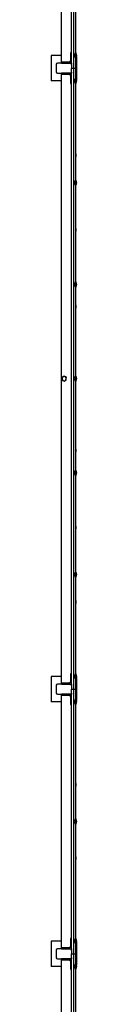
# Model space of a CAD drawing. Units: millimetres. Extents: x -57 to 22236, y 4101 to 19666.
# Drawn here: x -57 to 43, y 11913 to 15782 of the extents above; entities that cross this region are included whole.
import ezdxf

# ---------------------------------------------------------------- set-up
doc = ezdxf.new("R2010")
doc.units = ezdxf.units.MM
doc.header["$LTSCALE"] = 100
doc.linetypes.add('SLD-Сплошная', pattern=[0])

msp = doc.modelspace()

# ---------------------------------------------------------------- linework, layer by layer
at = {"color": 7, "linetype": 'SLD-Сплошная', "lineweight": 25}
for p, q in [((30.7, 18031.9), (30.7, 15591.9)), ((38.7, 18031.9), (38.7, 15591.9)), ((-17.3, 15615.9), (-17.3, 18007.9)), ((22.7, 15651.9), (22.7, 17971.9)), ((-57.3, 15641.9), (-57.3, 15541.9)), ((-17.3, 15641.9), (-57.3, 15641.9)), ((22.7, 15651.9), (18.7, 15651.9)), ((18.7, 15651.9), (18.7, 15620.9)), ((18.7, 15650.2), (18.7, 15620.9)), ((22.7, 15651.9), (20.4, 15651.9)), ((22.7, 15611.9), (22.7, 15651.9)), ((31.1, 15651.9), (31.1, 15651.9)), ((31.5, 15651.9), (31.1, 15651.9)), ((31.1, 15651.9), (31.1, 15641.9)), ((31.1, 15641.9), (31.1, 15631.9)), ((31.1, 15631.9), (31.1, 15631.9)), ((31.1, 15631.9), (31.5, 15631.9)), ((31.5, 15651.9), (31.5, 15641.9)), ((31.5, 15641.9), (31.5, 15631.9)), ((39.2, 15647.5), (38.7, 15647.5)), ((39.1, 15651.9), (39.1, 15651.9)), ((39.5, 15651.9), (39.1, 15651.9)), ((39.1, 15651.9), (39.2, 15647.5)), ((39.2, 15636.2), (39.1, 15631.9)), ((39.1, 15631.9), (39.1, 15631.9)), ((39.1, 15631.9), (39.5, 15631.9)), ((39.2, 15647.5), (39.2, 15636.2)), ((39.2, 15636.2), (39.2, 15636.2)), ((39.5, 15651.9), (39.5, 15642.4)), ((39.5, 15642.4), (39.5, 15631.9)), ((42.7, 15637.1), (42.7, 15546.6)), ((-37.3, 15607.4), (-37.3, 15604.9)), ((-37.3, 15604.9), (-37.3, 15578.9)), ((-30.3, 15611.9), (-32.8, 15611.9)), ((-17.3, 15611.9), (-30.3, 15611.9)), ((13.7, 15615.9), (-17.3, 15615.9)), ((-17.3, 15614.2), (-17.3, 15615.9)), ((-17.3, 15614.2), (-17.3, 15611.9)), ((-17.3, 15611.9), (22.7, 15611.9)), ((13.7, 15615.9), (-15.6, 15615.9)), ((13.7, 15615.9), (18.7, 15620.9)), ((15.7, 15617.9), (15.7, 15616.3)), ((22.7, 15611.9), (22.7, 15607.4)), ((22.7, 15604.9), (22.7, 15607.4)), ((22.7, 15604.9), (22.7, 15591.9)), ((-37.3, 15578.9), (-37.3, 15576.4)), ((-32.8, 15571.9), (-30.3, 15571.9)), ((-30.3, 15571.9), (-17.3, 15571.9)), ((-17.3, 15571.9), (-17.3, 15569.6)), ((22.7, 15571.9), (-17.3, 15571.9)), ((-17.3, 15567.9), (-17.3, 15569.6)), ((-17.3, 13175.9), (-17.3, 15567.9)), ((-17.3, 15567.9), (13.7, 15567.9)), ((-15.6, 15567.9), (13.7, 15567.9)), ((18.7, 15562.9), (13.7, 15567.9)), ((15.7, 15567.4), (15.7, 15565.9)), ((18.7, 15562.9), (18.7, 15531.9)), ((18.7, 15562.9), (18.7, 15533.6)), ((22.7, 15578.9), (22.7, 15591.9)), ((22.7, 15591.9), (30.7, 15591.9)), ((22.7, 15576.4), (22.7, 15578.9)), ((22.7, 15576.4), (22.7, 15571.9)), ((22.7, 15531.9), (22.7, 15571.9)), ((30.7, 15591.9), (38.7, 15591.9)), ((30.7, 15591.9), (30.7, 13151.9)), ((38.7, 15591.9), (38.7, 13151.9)), ((-17.3, 15541.9), (-57.3, 15541.9)), ((18.7, 15531.9), (22.7, 15531.9)), ((20.4, 15531.9), (22.7, 15531.9)), ((22.7, 13211.9), (22.7, 15531.9)), ((31.1, 15551.9), (30.7, 15551.5)), ((31.5, 15551.9), (31.1, 15551.9)), ((31.1, 15551.9), (31.1, 15541.9)), ((31.1, 15541.9), (31.1, 15531.9)), ((31.1, 15531.9), (31.5, 15531.9)), ((31.1, 15531.9), (31.1, 15531.9)), ((31.5, 15551.9), (31.5, 15541.9)), ((31.5, 15541.9), (31.5, 15531.9)), ((39.2, 15547.5), (38.7, 15547.5)), ((39.1, 15551.9), (39.1, 15551.9)), ((39.5, 15551.9), (39.1, 15551.9)), ((39.1, 15551.9), (39.2, 15547.5)), ((39.2, 15536.2), (39.1, 15531.9)), ((39.1, 15531.9), (39.1, 15531.9)), ((39.1, 15531.9), (39.5, 15531.9)), ((39.2, 15547.5), (39.2, 15536.2)), ((39.2, 15536.2), (39.2, 15536.2)), ((39.5, 15551.9), (39.5, 15542.4)), ((39.5, 15542.4), (39.5, 15531.9)), ((39.2, 15255), (38.7, 15255)), ((39.2, 15255), (39.2, 15243.7)), ((39.2, 15243.7), (39.2, 15243.7)), ((31.1, 15151.9), (30.7, 15151.5)), ((30.7, 15132.3), (31.1, 15131.9)), ((31.5, 15151.9), (31.1, 15151.9)), ((31.1, 15151.9), (31.1, 15131.9)), ((31.1, 15131.9), (31.5, 15131.9)), ((31.5, 15151.9), (31.5, 15131.9)), ((39.1, 15151.9), (39.1, 15151.9)), ((39.5, 15151.9), (39.1, 15151.9)), ((39.1, 15151.9), (39.1, 15131.9)), ((39.1, 15131.9), (39.1, 15131.9)), ((39.1, 15131.9), (39.5, 15131.9)), ((39.5, 15151.9), (39.5, 15131.9)), ((39.2, 14962.5), (38.7, 14962.5)), ((39.2, 14962.5), (39.2, 14951.2)), ((39.2, 14951.2), (39.2, 14951.2)), ((31.1, 14751.9), (30.7, 14751.5)), ((31.5, 14751.9), (31.1, 14751.9)), ((31.1, 14751.9), (31.1, 14731.9)), ((31.5, 14751.9), (31.5, 14731.9)), ((39.5, 14751.9), (39.1, 14751.9)), ((39.1, 14751.9), (39.1, 14751.9)), ((39.1, 14751.9), (39.1, 14731.9)), ((39.5, 14751.9), (39.5, 14731.9)), ((30.7, 14732.3), (31.1, 14731.9)), ((31.1, 14731.9), (31.5, 14731.9)), ((38.7, 14732.3), (39.1, 14731.9)), ((39.1, 14731.9), (39.5, 14731.9)), ((39.2, 14660), (38.7, 14660)), ((39.2, 14660), (39.2, 14648.7)), ((39.2, 14648.7), (39.2, 14648.7)), ((-14.8, 14372.3), (-15.1, 14367.4)), ((-15.1, 14367.4), (-11, 14364.7)), ((-14.6, 14377.2), (-14.8, 14372.3)), ((-10.2, 14379.4), (-14.6, 14377.2)), ((-11, 14364.7), (-6.9, 14362.1)), ((-5.8, 14381.7), (-10.2, 14379.4)), ((-6.9, 14362.1), (-2.5, 14364.3)), ((-1.7, 14379), (-5.8, 14381.7)), ((-2.5, 14364.3), (1.9, 14366.5)), ((2.4, 14376.3), (-1.7, 14379)), ((1.9, 14366.5), (2.1, 14371.4)), ((2.1, 14371.4), (2.4, 14376.3)), ((31.1, 14381.9), (30.7, 14381.5)), ((30.7, 14362.3), (31.1, 14361.9)), ((31.5, 14381.9), (31.1, 14381.9)), ((31.1, 14381.9), (31.1, 14361.9)), ((31.1, 14361.9), (31.5, 14361.9)), ((31.5, 14381.9), (31.5, 14361.9)), ((39.2, 14377.5), (38.7, 14377.5)), ((39.1, 14381.9), (39.1, 14381.9)), ((39.5, 14381.9), (39.1, 14381.9)), ((39.1, 14381.9), (39.2, 14377.5)), ((39.2, 14366.2), (39.1, 14361.9)), ((39.1, 14361.9), (39.1, 14361.9)), ((39.1, 14361.9), (39.5, 14361.9)), ((39.2, 14377.5), (39.2, 14366.2)), ((39.2, 14366.2), (39.2, 14366.2)), ((39.5, 14381.9), (39.5, 14361.9)), ((39.2, 14095), (38.7, 14095)), ((39.2, 14095), (39.2, 14083.7)), ((39.2, 14083.7), (39.2, 14083.7)), ((31.1, 14011.9), (30.7, 14011.5)), ((31.5, 14011.9), (31.1, 14011.9)), ((31.1, 14011.9), (31.1, 13991.9)), ((31.5, 14011.9), (31.5, 13991.9)), ((39.1, 14011.9), (39.1, 14011.9)), ((39.5, 14011.9), (39.1, 14011.9)), ((39.1, 14011.9), (39.1, 13991.9)), ((39.5, 14011.9), (39.5, 13991.9)), ((30.7, 13992.3), (31.1, 13991.9)), ((31.1, 13991.9), (31.5, 13991.9)), ((39.1, 13991.9), (39.1, 13991.9)), ((39.1, 13991.9), (39.5, 13991.9)), ((39.2, 13792.5), (38.7, 13792.5)), ((39.2, 13792.5), (39.2, 13781.2)), ((39.2, 13781.2), (39.2, 13781.2)), ((31.1, 13611.9), (30.7, 13611.5)), ((30.7, 13592.3), (31.1, 13591.9)), ((31.5, 13611.9), (31.1, 13611.9)), ((31.1, 13611.9), (31.1, 13591.9)), ((31.1, 13591.9), (31.5, 13591.9)), ((31.5, 13611.9), (31.5, 13591.9)), ((38.7, 13592.3), (39.1, 13591.9)), ((39.5, 13611.9), (39.1, 13611.9)), ((39.1, 13611.9), (39.1, 13611.9)), ((39.1, 13611.9), (39.1, 13591.9)), ((39.1, 13591.9), (39.5, 13591.9)), ((39.5, 13611.9), (39.5, 13591.9)), ((39.2, 13500), (38.7, 13500)), ((39.2, 13500), (39.2, 13488.7)), ((39.2, 13488.7), (39.2, 13488.7)), ((-57.3, 13201.9), (-57.3, 13101.9)), ((-17.3, 13201.9), (-57.3, 13201.9)), ((22.7, 13211.9), (18.7, 13211.9)), ((18.7, 13211.9), (18.7, 13180.9)), ((18.7, 13210.2), (18.7, 13180.9)), ((22.7, 13211.9), (20.4, 13211.9)), ((22.7, 13171.9), (22.7, 13211.9)), ((31.1, 13211.9), (30.7, 13211.5)), ((31.5, 13211.9), (31.1, 13211.9)), ((31.1, 13211.9), (31.1, 13201.9)), ((31.1, 13201.9), (31.1, 13191.9)), ((31.5, 13211.9), (31.5, 13201.9)), ((31.5, 13201.9), (31.5, 13191.9)), ((39.2, 13207.5), (38.7, 13207.5)), ((39.5, 13211.9), (39.1, 13211.9)), ((39.1, 13211.9), (39.1, 13211.9)), ((39.1, 13211.9), (39.2, 13207.5)), ((39.2, 13196.2), (39.1, 13191.9)), ((39.2, 13207.5), (39.2, 13196.2)), ((39.2, 13196.2), (39.2, 13196.2)), ((39.5, 13211.9), (39.5, 13202.4)), ((39.5, 13202.4), (39.5, 13191.9)), ((42.7, 13197.1), (42.7, 13106.6)), ((-37.3, 13167.4), (-37.3, 13164.9)), ((-37.3, 13164.9), (-37.3, 13138.9)), ((-30.3, 13171.9), (-32.8, 13171.9)), ((-17.3, 13171.9), (-30.3, 13171.9)), ((13.7, 13175.9), (-17.3, 13175.9)), ((-17.3, 13174.2), (-17.3, 13175.9)), ((-17.3, 13174.2), (-17.3, 13171.9)), ((-17.3, 13171.9), (22.7, 13171.9)), ((13.7, 13175.9), (-15.6, 13175.9)), ((13.7, 13175.9), (18.7, 13180.9)), ((15.7, 13177.9), (15.7, 13176.3)), ((22.7, 13171.9), (22.7, 13167.4)), ((22.7, 13164.9), (22.7, 13167.4)), ((22.7, 13164.9), (22.7, 13151.9)), ((31.1, 13191.9), (31.5, 13191.9)), ((31.1, 13191.9), (31.1, 13191.9)), ((38.7, 13192.3), (39.1, 13191.9)), ((39.1, 13191.9), (39.5, 13191.9)), ((-37.3, 13138.9), (-37.3, 13136.4)), ((-32.8, 13131.9), (-30.3, 13131.9)), ((-30.3, 13131.9), (-17.3, 13131.9)), ((-17.3, 13131.9), (-17.3, 13129.6)), ((22.7, 13131.9), (-17.3, 13131.9)), ((-17.3, 13127.9), (-17.3, 13129.6)), ((-17.3, 12135.9), (-17.3, 13127.9)), ((-17.3, 13127.9), (13.7, 13127.9)), ((-15.6, 13127.9), (13.7, 13127.9)), ((18.7, 13122.9), (13.7, 13127.9)), ((15.7, 13127.4), (15.7, 13125.9)), ((18.7, 13122.9), (18.7, 13091.9)), ((18.7, 13122.9), (18.7, 13093.6)), ((22.7, 13151.9), (30.7, 13151.9)), ((22.7, 13138.9), (22.7, 13151.9)), ((22.7, 13136.4), (22.7, 13138.9)), ((22.7, 13136.4), (22.7, 13131.9)), ((22.7, 13091.9), (22.7, 13131.9)), ((30.7, 13151.9), (38.7, 13151.9)), ((30.7, 13151.9), (30.7, 12111.9)), ((38.7, 13151.9), (38.7, 12111.9)), ((-17.3, 13101.9), (-57.3, 13101.9)), ((18.7, 13091.9), (22.7, 13091.9)), ((20.4, 13091.9), (22.7, 13091.9)), ((22.7, 12171.9), (22.7, 13091.9)), ((31.1, 13111.9), (31.1, 13111.9)), ((31.5, 13111.9), (31.1, 13111.9)), ((31.1, 13111.9), (31.1, 13101.9)), ((31.1, 13101.9), (31.1, 13091.9)), ((31.1, 13091.9), (31.1, 13091.9)), ((31.1, 13091.9), (31.5, 13091.9)), ((31.5, 13111.9), (31.5, 13101.9)), ((31.5, 13101.9), (31.5, 13091.9)), ((39.3, 13107.5), (38.7, 13107.5)), ((38.7, 13092.3), (39.1, 13091.9)), ((39.5, 13111.9), (39.1, 13111.9)), ((39.1, 13111.9), (39.1, 13111.9)), ((39.1, 13111.9), (39.3, 13107.5)), ((39.3, 13096.2), (39.1, 13091.9)), ((39.1, 13091.9), (39.5, 13091.9)), ((39.3, 13107.5), (39.3, 13096.2)), ((39.3, 13096.2), (39.3, 13096.2)), ((39.5, 13111.9), (39.5, 13102.4)), ((39.5, 13102.4), (39.5, 13091.9)), ((39.3, 12781.5), (38.7, 12781.5)), ((39.3, 12781.5), (39.3, 12770.2)), ((39.3, 12770.2), (39.3, 12770.2)), ((31.1, 12641.9), (30.7, 12641.5)), ((31.5, 12641.9), (31.1, 12641.9)), ((31.1, 12641.9), (31.1, 12640.2)), ((31.1, 12640.2), (31.1, 12621.9)), ((31.1, 12621.9), (31.5, 12621.9)), ((31.1, 12621.9), (31.1, 12621.9)), ((31.5, 12641.9), (31.5, 12640.2)), ((31.5, 12640.2), (31.5, 12621.9)), ((39.1, 12641.9), (39.1, 12641.9)), ((39.5, 12641.9), (39.1, 12641.9)), ((39.1, 12641.9), (39.1, 12621.9)), ((39.1, 12621.9), (39.1, 12621.9)), ((39.1, 12621.9), (39.5, 12621.9)), ((39.5, 12641.9), (39.5, 12621.9)), ((39.3, 12493.5), (38.7, 12493.5)), ((39.3, 12493.5), (39.3, 12482.2)), ((39.3, 12482.2), (39.3, 12482.2)), ((-57.3, 12161.9), (-57.3, 12061.9)), ((-17.3, 12161.9), (-57.3, 12161.9)), ((22.7, 12171.9), (18.7, 12171.9)), ((18.7, 12171.9), (18.7, 12140.9)), ((18.7, 12170.2), (18.7, 12140.9)), ((22.7, 12171.9), (20.4, 12171.9)), ((22.7, 12131.9), (22.7, 12171.9)), ((31.1, 12171.9), (31.1, 12171.9)), ((31.5, 12171.9), (31.1, 12171.9)), ((31.1, 12171.9), (31.1, 12151.9)), ((31.1, 12151.9), (31.1, 12151.9)), ((31.1, 12151.9), (31.5, 12151.9)), ((31.5, 12171.9), (31.5, 12151.9)), ((39.3, 12167.5), (38.7, 12167.5)), ((39.1, 12171.9), (39.1, 12171.9)), ((39.5, 12171.9), (39.1, 12171.9)), ((39.1, 12171.9), (39.3, 12167.5)), ((39.3, 12156.2), (39.1, 12151.9)), ((39.1, 12151.9), (39.1, 12151.9)), ((39.1, 12151.9), (39.5, 12151.9)), ((39.3, 12167.5), (39.3, 12156.2)), ((39.3, 12156.2), (39.3, 12156.2)), ((39.5, 12171.9), (39.5, 12151.9)), ((42.7, 12157.1), (42.7, 12066.6)), ((-37.3, 12127.4), (-37.3, 12124.9)), ((-37.3, 12124.9), (-37.3, 12098.9)), ((-30.3, 12131.9), (-32.8, 12131.9)), ((-17.3, 12131.9), (-30.3, 12131.9)), ((13.7, 12135.9), (-17.3, 12135.9)), ((-17.3, 12134.2), (-17.3, 12135.9)), ((-17.3, 12134.2), (-17.3, 12131.9)), ((-17.3, 12131.9), (22.7, 12131.9)), ((13.7, 12135.9), (-15.6, 12135.9)), ((13.7, 12135.9), (18.7, 12140.9)), ((15.7, 12137.9), (15.7, 12136.3)), ((22.7, 12131.9), (22.7, 12127.4)), ((22.7, 12124.9), (22.7, 12127.4)), ((22.7, 12124.9), (22.7, 12111.9)), ((22.7, 12111.9), (30.7, 12111.9)), ((22.7, 12098.9), (22.7, 12111.9)), ((30.7, 12111.9), (38.7, 12111.9)), ((30.7, 12111.9), (30.7, 9671.9)), ((38.7, 12111.9), (38.7, 9671.9)), ((-37.3, 12098.9), (-37.3, 12096.4)), ((-32.8, 12091.9), (-30.3, 12091.9)), ((-30.3, 12091.9), (-17.3, 12091.9)), ((-17.3, 12091.9), (-17.3, 12089.6)), ((22.7, 12091.9), (-17.3, 12091.9)), ((-17.3, 12087.9), (-17.3, 12089.6)), ((-17.3, 9695.9), (-17.3, 12087.9)), ((-17.3, 12087.9), (13.7, 12087.9)), ((-15.6, 12087.9), (13.7, 12087.9)), ((18.7, 12082.9), (13.7, 12087.9)), ((15.7, 12087.4), (15.7, 12085.9)), ((18.7, 12082.9), (18.7, 12051.9)), ((18.7, 12082.9), (18.7, 12053.6)), ((22.7, 12096.4), (22.7, 12098.9)), ((22.7, 12096.4), (22.7, 12091.9)), ((22.7, 12051.9), (22.7, 12091.9)), ((31.1, 12071.9), (31.1, 12071.9)), ((31.5, 12071.9), (31.1, 12071.9)), ((31.1, 12071.9), (31.1, 12051.9)), ((31.5, 12071.9), (31.5, 12051.9)), ((39.1, 12071.9), (39.1, 12071.9)), ((39.5, 12071.9), (39.1, 12071.9)), ((39.1, 12071.9), (39.2, 12067.5)), ((39.5, 12071.9), (39.5, 12051.9)), ((-17.3, 12061.9), (-57.3, 12061.9)), ((18.7, 12051.9), (22.7, 12051.9)), ((20.4, 12051.9), (22.7, 12051.9)), ((22.7, 9731.9), (22.7, 12051.9)), ((31.1, 12051.9), (31.1, 12051.9)), ((31.1, 12051.9), (31.5, 12051.9)), ((39.2, 12067.5), (38.7, 12067.5)), ((39.2, 12056.2), (39.1, 12051.9)), ((39.1, 12051.9), (39.1, 12051.9)), ((39.1, 12051.9), (39.5, 12051.9)), ((39.2, 12067.5), (39.2, 12056.2)), ((39.2, 12056.2), (39.2, 12056.2))]:
    msp.add_line(p, q, dxfattribs=at)
for centre, radius, start, end in [((20.4, 15650.2), 1.7, 90, 180), ((21, 15641.9), 14.5, 316.3656, 43.6344), ((29, 15641.9), 14.5, 316.3656, 43.6344), ((-32.8, 15607.4), 4.5, 90, 180), ((-30.3, 15604.9), 7, 90, 180), ((-15.6, 15614.2), 1.7, 90, 180), ((13.7, 15620.9), 5, 270, 0), ((15.7, 15604.9), 7, 0, 90), ((18.2, 15607.4), 4.5, 0, 90), ((-30.3, 15578.9), 7, 180, 270), ((-32.8, 15576.4), 4.5, 180, 270), ((-15.6, 15569.6), 1.7, 180, 270), ((13.7, 15562.9), 5, 0, 90), ((15.7, 15578.9), 7, 270, 0), ((18.2, 15576.4), 4.5, 270, 0), ((20.4, 15533.6), 1.7, 180, 270), ((21, 15541.9), 14.5, 316.3656, 43.6344), ((29, 15541.9), 14.5, 316.3656, 43.6344), ((21, 15141.9), 14.5, 316.3656, 43.6344), ((29, 15141.9), 14.5, 316.3656, 43.6344), ((21, 14741.9), 14.5, 316.3656, 43.6344), ((29, 14741.9), 14.5, 316.3656, 43.6344), ((-6.3, 14371.9), 8.5, 116.8424, 176.8424), ((-6.3, 14371.9), 8.5, 176.8424, 236.8424), ((-6.3, 14371.9), 8.5, 236.8424, 296.8424), ((-6.3, 14371.9), 8.5, 56.8424, 116.8424), ((-6.3, 14371.9), 8.5, 296.8424, 356.8424), ((-6.3, 14371.9), 8.5, 356.8424, 56.8424), ((21, 14371.9), 14.5, 316.3656, 43.6344), ((29, 14371.9), 14.5, 316.3656, 43.6344), ((21, 14001.9), 14.5, 316.3656, 43.6344), ((29, 14001.9), 14.5, 316.3656, 43.6344), ((21, 13601.9), 14.5, 316.3656, 43.6344), ((29, 13601.9), 14.5, 0, 43.6344), ((29, 13601.9), 14.5, 316.3656, 0), ((20.4, 13210.2), 1.7, 90, 180), ((21, 13201.9), 14.5, 316.3656, 43.6344), ((29, 13201.9), 14.5, 316.3656, 43.6344), ((-32.8, 13167.4), 4.5, 90, 180), ((-30.3, 13164.9), 7, 90, 180), ((-15.6, 13174.2), 1.7, 90, 180), ((13.7, 13180.9), 5, 270, 0), ((15.7, 13164.9), 7, 0, 90), ((18.2, 13167.4), 4.5, 360, 90), ((-30.3, 13138.9), 7, 180, 270), ((-32.8, 13136.4), 4.5, 180, 270), ((-15.6, 13129.6), 1.7, 180, 270), ((13.7, 13122.9), 5, 0, 90), ((15.7, 13138.9), 7, 270, 0), ((18.2, 13136.4), 4.5, 270, 0), ((20.4, 13093.6), 1.7, 180, 270), ((21, 13101.9), 14.5, 316.3656, 43.6344), ((29, 13101.9), 14.5, 316.3656, 43.6344), ((21, 12631.9), 14.5, 316.3656, 43.6344), ((29, 12631.9), 14.5, 316.3656, 43.6344), ((20.4, 12170.2), 1.7, 90, 180), ((21, 12161.9), 14.5, 316.3656, 43.6344), ((29, 12161.9), 14.5, 316.3656, 43.6344), ((-32.8, 12127.4), 4.5, 90, 180), ((-30.3, 12124.9), 7, 90, 180), ((-15.6, 12134.2), 1.7, 90, 180), ((13.7, 12140.9), 5, 270, 0), ((15.7, 12124.9), 7, 0, 90), ((18.2, 12127.4), 4.5, 360, 90), ((-30.3, 12098.9), 7, 180, 270), ((-32.8, 12096.4), 4.5, 180, 270), ((-15.6, 12089.6), 1.7, 180, 270), ((13.7, 12082.9), 5, 0, 90), ((15.7, 12098.9), 7, 270, 0), ((18.2, 12096.4), 4.5, 270, 0), ((21, 12061.9), 14.5, 316.3656, 43.6344), ((29, 12061.9), 14.5, 316.3656, 43.6344), ((20.4, 12053.6), 1.7, 180, 270)]:
    msp.add_arc(centre, radius, start, end, dxfattribs=at)
for centre, start_param, end_param in [((17.2, 15615.9), 2.801756, 4.507683), ((17.2, 15567.9), 4.917095, 6.623022), ((17.2, 13175.9), 2.801756, 4.507683), ((17.2, 12087.9), 4.917095, 6.623022)]:
    msp.add_ellipse(centre, major_axis=(0, -2.12), ratio=0.707107, start_param=start_param, end_param=end_param, dxfattribs=at)

doc.saveas('drawing.dxf')
